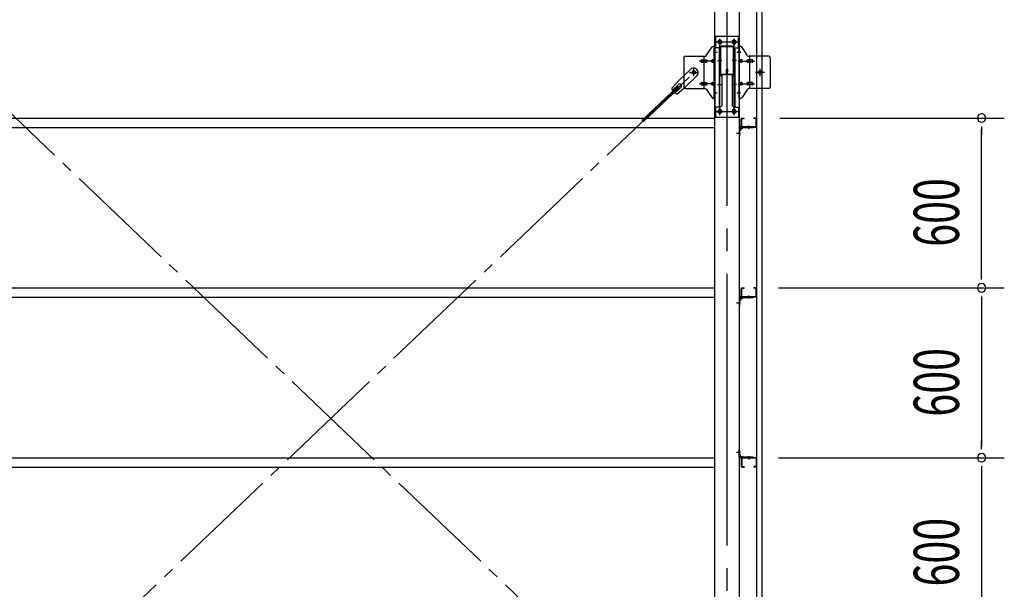
# Model space of a CAD drawing. Extents: x 868 to 32764, y 362 to 22484.
# Drawn here: x 24676 to 28156, y 16992 to 19004 of the extents above; entities that cross this region are included whole.
import ezdxf

# ---------------------------------------------------------------- set-up
doc = ezdxf.new("R2010")
doc.units = 0
doc.header["$LTSCALE"] = 80
doc.header["$MEASUREMENT"] = 0
doc.linetypes.add('1PL-M', pattern=[15, 12, -1, 1, -1])
doc.linetypes.add('1PL-SL', pattern=[6.5, 5, -0.5, 0.5, -0.5])
for name, color, linetype in [('SUNPOU', 4, 'CONTINUOUS'), ('ブレ-ス', 3, 'CONTINUOUS'), ('ブレ-ス取付金物', 2, 'CONTINUOUS'), ('壁', 3, 'CONTINUOUS'), ('後柱', 3, 'CONTINUOUS'), ('梁', 3, 'CONTINUOUS'), ('梁取付金具', 2, 'CONTINUOUS'), ('胴縁', 1, 'CONTINUOUS'), ('胴縁金具', 2, 'CONTINUOUS')]:
    doc.layers.add(name, color=color, linetype=linetype)
doc.styles.add('00', font='ROMANS', dxfattribs={"width": 0.666667, "bigfont": 'BIGFONT'})

msp = doc.modelspace()

# ---------------------------------------------------------------- linework, layer by layer
at = {"layer": 'SUNPOU'}
for p, q in [((27362.1, 18657.1), (28155.8, 18657.1)), ((28075.8, 18627.1), (28075.8, 18597.1)), ((28075.8, 18097.1), (28075.8, 18617.1)), ((28075.8, 18087.1), (28075.8, 18117.1)), ((27357.3, 18057.1), (28155.8, 18057.1)), ((27362.1, 18057.1), (28155.8, 18057.1)), ((28075.8, 18027.1), (28075.8, 17997.1)), ((28075.8, 18017.1), (28075.8, 17497.1)), ((28075.8, 17487.1), (28075.8, 17517.1)), ((27357.3, 17457.1), (28155.8, 17457.1)), ((27357.3, 17457.1), (28155.8, 17457.1)), ((28075.8, 17427.1), (28075.8, 17397.1)), ((28075.8, 17417.1), (28075.8, 16897.1))]:
    msp.add_line(p, q, dxfattribs=at)
for centre, start, end in [((28075.8, 18657.1), 90, 270), ((28075.8, 18657.1), 270, 90), ((28075.8, 18057.1), 90, 270), ((28075.8, 18057.1), 90, 270), ((28075.8, 18057.1), 270, 90), ((28075.8, 18057.1), 270, 90), ((28075.8, 17457.1), 90, 270), ((28075.8, 17457.1), 90, 270), ((28075.8, 17457.1), 270, 90), ((28075.8, 17457.1), 270, 90)]:
    msp.add_arc(centre, 15, start, end, dxfattribs=at)
at = {"layer": 'ブレ-ス'}
for p, q in [((27047.1, 18829), (27008, 18791.7)), ((26980.9, 18762.3), (27008, 18791.7)), ((27069.1, 18805.8), (27030, 18768.6)), ((27002.1, 18768.9), (26875.4, 18648.2)), ((27006.9, 18763.8), (26880.2, 18643.1)), ((27004, 18775.2), (26982.6, 18754.8)), ((27013.3, 18765.4), (26991.9, 18745.1)), ((26999.3, 18743), (27030, 18768.6)), ((27006.9, 18763.8), (27002.1, 18768.9))]:
    msp.add_line(p, q, dxfattribs=at)
at = {"layer": 'ブレ-ス', "color": 6, "linetype": '1PL-SL'}
for p, q in [((27058.8, 16374.1), (24492.8, 18818.1)), ((24492.8, 16374.1), (27058.8, 18818.1))]:
    msp.add_line(p, q, dxfattribs=at)
at = {"layer": 'ブレ-ス'}
msp.add_circle((27058.8, 18818.1), 5.5, dxfattribs=at)
for centre, radius, start, end in [((27058.1, 18817.4), 16, 313.6054, 133.6054), ((27000.9, 18762.9), 20, 181.7698, 213.5268), ((27008.6, 18770.3), 6.7, 313.6054, 133.6054), ((27000.9, 18762.9), 20, 233.6841, 265.4411)]:
    msp.add_arc(centre, radius, start, end, dxfattribs=at)
at = {"layer": 'ブレ-ス取付金物'}
for p, q in [((27102.8, 18877.3), (27123.8, 18907.9)), ((27128, 18910.1), (27133.3, 18910.1)), ((27131, 18726.1), (27131, 18910.1)), ((27133.3, 18726.1), (27133.3, 18910.1)), ((27218.3, 18726.1), (27218.3, 18910.1)), ((27223.7, 18910.1), (27218.3, 18910.1)), ((27220.6, 18726.1), (27220.6, 18910.1)), ((27248.8, 18877.3), (27227.8, 18907.9)), ((27023.3, 18870.1), (27023.3, 18766.1)), ((27028.3, 18875.1), (27098.7, 18875.1)), ((27086.8, 18862.1), (27095.6, 18862.1)), ((27095.6, 18761.1), (27095.6, 18875.1)), ((27096.6, 18862.1), (27103.1, 18862.1)), ((27124.5, 18862.1), (27131, 18862.1)), ((27131, 18870.1), (27133.3, 18870.1)), ((27220.6, 18870.1), (27218.3, 18870.1)), ((27227.1, 18862.1), (27220.6, 18862.1)), ((27255, 18862.1), (27248.5, 18862.1)), ((27323.3, 18875.1), (27253, 18875.1)), ((27256, 18761.1), (27256, 18875.1)), ((27264.8, 18862.1), (27256, 18862.1)), ((27328.3, 18870.1), (27328.3, 18766.1)), ((27086.8, 18854.1), (27095.6, 18854.1)), ((27096.6, 18854.1), (27103.1, 18854.1)), ((27124.5, 18854.1), (27131, 18854.1)), ((27227.1, 18854.1), (27220.6, 18854.1)), ((27255, 18854.1), (27248.5, 18854.1)), ((27264.8, 18854.1), (27256, 18854.1)), ((27028.3, 18761.1), (27098.7, 18761.1)), ((27086.8, 18782.1), (27095.6, 18782.1)), ((27086.8, 18774.1), (27095.6, 18774.1)), ((27096.6, 18782.1), (27103.1, 18782.1)), ((27096.6, 18774.1), (27103.1, 18774.1)), ((27102.8, 18758.9), (27123.8, 18728.3)), ((27124.5, 18782.1), (27131, 18782.1)), ((27124.5, 18774.1), (27131, 18774.1)), ((27131, 18766.1), (27133.3, 18766.1)), ((27220.6, 18766.1), (27218.3, 18766.1)), ((27227.1, 18782.1), (27220.6, 18782.1)), ((27227.1, 18774.1), (27220.6, 18774.1)), ((27248.8, 18758.9), (27227.8, 18728.3)), ((27255, 18782.1), (27248.5, 18782.1)), ((27255, 18774.1), (27248.5, 18774.1)), ((27323.3, 18761.1), (27253, 18761.1)), ((27264.8, 18782.1), (27256, 18782.1)), ((27264.8, 18774.1), (27256, 18774.1)), ((27128, 18726.1), (27133.3, 18726.1)), ((27223.7, 18726.1), (27218.3, 18726.1))]:
    msp.add_line(p, q, dxfattribs=at)
at = {"layer": 'ブレ-ス取付金物', "color": 6, "linetype": '1PL-SL'}
for p, q in [((27127.3, 18890.1), (27138.4, 18890.1)), ((27224.4, 18890.1), (27213.3, 18890.1)), ((27058.8, 18805.1), (27058.8, 18831)), ((27135.8, 18858.1), (27078.5, 18858.1)), ((27215.8, 18858.1), (27273.2, 18858.1)), ((27292.8, 18805.1), (27292.8, 18831)), ((27042.8, 18818.1), (27074.6, 18818.1)), ((27308.8, 18818.1), (27277, 18818.1)), ((27135.8, 18778.1), (27078.5, 18778.1)), ((27215.8, 18778.1), (27273.2, 18778.1)), ((27128.3, 18746.1), (27137.3, 18746.1)), ((27223.3, 18746.1), (27214.4, 18746.1))]:
    msp.add_line(p, q, dxfattribs=at)
at = {"layer": 'ブレ-ス取付金物'}
for centre in [(27058.8, 18818.1), (27292.8, 18818.1)]:
    msp.add_circle(centre, 6.5, dxfattribs=at)
for centre, radius, start, end in [((27128, 18905.1), 5, 90, 145.561), ((27128, 18905.1), 5, 90, 145.561), ((27223.7, 18905.1), 5, 34.439, 90), ((27223.7, 18905.1), 5, 34.439, 90), ((27028.3, 18870.1), 5, 90, 180), ((27087.9, 18858.1), 4.56, 160.0776, 180), ((27087.4, 18858.3), 4.01, 138.8141, 160.0776), ((27087, 18858.6), 3.57, 115.3323, 138.8141), ((27086.8, 18859), 3.07, 90, 115.3323), ((27095.6, 18860.5), 1.61, 56.4659, 90), ((27094.9, 18859.3), 2.98, 32.0054, 56.4659), ((27093.7, 18858.6), 4.4, 14.5143, 32.0054), ((27091.8, 18858.1), 6.38, 360, 14.5143), ((27098.7, 18880.1), 5, 270, 325.561), ((27103.1, 18860.5), 1.61, 56.4659, 90), ((27102.4, 18859.3), 2.98, 32.0054, 56.4659), ((27101.2, 18858.6), 4.4, 14.5143, 32.0054), ((27099.3, 18858.1), 6.38, 0, 14.5143), ((27125.6, 18858.1), 4.56, 160.0776, 180), ((27125.1, 18858.3), 4.01, 138.8141, 160.0776), ((27124.7, 18858.6), 3.57, 115.3323, 138.8141), ((27124.5, 18859), 3.07, 90, 115.3323), ((27134.9, 18858.1), 6.38, 165.4857, 180), ((27133, 18858.6), 4.4, 147.9946, 165.4857), ((27131.8, 18859.3), 2.98, 123.5341, 147.9946), ((27131, 18860.5), 1.61, 90, 123.5341), ((27220.6, 18860.5), 1.61, 56.4659, 90), ((27219.9, 18859.3), 2.98, 32.0054, 56.4659), ((27218.7, 18858.6), 4.4, 14.5143, 32.0054), ((27216.8, 18858.1), 6.38, 0, 14.5143), ((27227.1, 18859), 3.07, 64.6677, 90), ((27226.9, 18858.6), 3.57, 41.1859, 64.6677), ((27226.6, 18858.3), 4.01, 19.9224, 41.1859), ((27226.1, 18858.1), 4.56, 0, 19.9224), ((27252.4, 18858.1), 6.38, 165.4857, 180), ((27250.5, 18858.6), 4.4, 147.9946, 165.4857), ((27249.3, 18859.3), 2.98, 123.5341, 147.9946), ((27248.5, 18860.5), 1.61, 90, 123.5341), ((27253, 18880.1), 5, 214.439, 270), ((27259.9, 18858.1), 6.38, 165.4857, 180), ((27258, 18858.6), 4.4, 147.9946, 165.4857), ((27256.8, 18859.3), 2.98, 123.5341, 147.9946), ((27256, 18860.5), 1.61, 90, 123.5341), ((27264.8, 18859), 3.07, 64.6677, 90), ((27264.6, 18858.6), 3.57, 41.1859, 64.6677), ((27264.3, 18858.3), 4.01, 19.9224, 41.1859), ((27263.8, 18858.1), 4.56, 0, 19.9224), ((27323.3, 18870.1), 5, 0, 90), ((27087.9, 18858.1), 4.56, 180, 199.9224), ((27087.4, 18857.9), 4.01, 199.9224, 221.1859), ((27087, 18857.6), 3.57, 221.1859, 244.6677), ((27086.8, 18857.2), 3.07, 244.6677, 270), ((27095.6, 18855.7), 1.61, 270, 303.5341), ((27094.9, 18856.8), 2.98, 303.5341, 327.9946), ((27093.7, 18857.6), 4.4, 327.9946, 345.4857), ((27091.8, 18858.1), 6.38, 345.4857, 0), ((27103.1, 18855.7), 1.61, 270, 303.5341), ((27102.4, 18856.8), 2.98, 303.5341, 327.9946), ((27101.2, 18857.6), 4.4, 327.9946, 345.4857), ((27099.3, 18858.1), 6.38, 345.4857, 360), ((27125.6, 18858.1), 4.56, 180, 199.9224), ((27125.1, 18857.9), 4.01, 199.9224, 221.1859), ((27124.7, 18857.6), 3.57, 221.1859, 244.6677), ((27124.5, 18857.2), 3.07, 244.6677, 270), ((27134.9, 18858.1), 6.38, 180, 194.5143), ((27133, 18857.6), 4.4, 194.5143, 212.0054), ((27131.8, 18856.8), 2.98, 212.0054, 236.4659), ((27131, 18855.7), 1.61, 236.4659, 270), ((27220.6, 18855.7), 1.61, 270, 303.5341), ((27219.9, 18856.8), 2.98, 303.5341, 327.9946), ((27218.7, 18857.6), 4.4, 327.9946, 345.4857), ((27216.8, 18858.1), 6.38, 345.4857, 360), ((27227.1, 18857.2), 3.07, 270, 295.3323), ((27226.9, 18857.6), 3.57, 295.3323, 318.8141), ((27226.6, 18857.9), 4.01, 318.8141, 340.0776), ((27226.1, 18858.1), 4.56, 340.0776, 360), ((27252.4, 18858.1), 6.38, 180, 194.5143), ((27250.5, 18857.6), 4.4, 194.5143, 212.0054), ((27249.3, 18856.8), 2.98, 212.0054, 236.4659), ((27248.5, 18855.7), 1.61, 236.4659, 270), ((27259.9, 18858.1), 6.38, 180, 194.5143), ((27258, 18857.6), 4.4, 194.5143, 212.0054), ((27256.8, 18856.8), 2.98, 212.0054, 236.4659), ((27256, 18855.7), 1.61, 236.4659, 270), ((27264.8, 18857.2), 3.07, 270, 295.3323), ((27264.6, 18857.6), 3.57, 295.3323, 318.8141), ((27264.3, 18857.9), 4.01, 318.8141, 340.0776), ((27263.8, 18858.1), 4.56, 340.0776, 360), ((27028.3, 18766.1), 5, 180, 270), ((27087.9, 18778.1), 4.56, 160.0776, 180), ((27087.9, 18778.1), 4.56, 180, 199.9224), ((27087.4, 18778.3), 4.01, 138.8141, 160.0776), ((27087.4, 18777.9), 4.01, 199.9224, 221.1859), ((27087, 18778.6), 3.57, 115.3323, 138.8141), ((27087, 18777.6), 3.57, 221.1859, 244.6677), ((27086.8, 18779), 3.07, 90, 115.3323), ((27086.8, 18777.2), 3.07, 244.6677, 270), ((27095.6, 18780.5), 1.61, 56.4659, 90), ((27095.6, 18775.7), 1.61, 270, 303.5341), ((27094.9, 18779.3), 2.98, 32.0054, 56.4659), ((27094.9, 18776.8), 2.98, 303.5341, 327.9946), ((27093.7, 18778.6), 4.4, 14.5143, 32.0054), ((27093.7, 18777.6), 4.4, 327.9946, 345.4857), ((27091.8, 18778.1), 6.38, 360, 14.5143), ((27091.8, 18778.1), 6.38, 345.4857, 0), ((27098.7, 18756.1), 5, 34.439, 90), ((27103.1, 18780.5), 1.61, 56.4659, 90), ((27103.1, 18775.7), 1.61, 270, 303.5341), ((27102.4, 18779.3), 2.98, 32.0054, 56.4659), ((27102.4, 18776.8), 2.98, 303.5341, 327.9946), ((27101.2, 18778.6), 4.4, 14.5143, 32.0054), ((27101.2, 18777.6), 4.4, 327.9946, 345.4857), ((27099.3, 18778.1), 6.38, 0, 14.5143), ((27099.3, 18778.1), 6.38, 345.4857, 360), ((27125.6, 18778.1), 4.56, 160.0776, 180), ((27125.6, 18778.1), 4.56, 180, 199.9224), ((27125.1, 18778.3), 4.01, 138.8141, 160.0776), ((27125.1, 18777.9), 4.01, 199.9224, 221.1859), ((27124.7, 18778.6), 3.57, 115.3323, 138.8141), ((27124.7, 18777.6), 3.57, 221.1859, 244.6677), ((27124.5, 18779), 3.07, 90, 115.3323), ((27124.5, 18777.2), 3.07, 244.6677, 270), ((27134.9, 18778.1), 6.38, 165.4857, 180), ((27134.9, 18778.1), 6.38, 180, 194.5143), ((27133, 18778.6), 4.4, 147.9946, 165.4857), ((27133, 18777.6), 4.4, 194.5143, 212.0054), ((27131.8, 18779.3), 2.98, 123.5341, 147.9946), ((27131.8, 18776.8), 2.98, 212.0054, 236.4659), ((27131, 18780.5), 1.61, 90, 123.5341), ((27131, 18775.7), 1.61, 236.4659, 270), ((27220.6, 18780.5), 1.61, 56.4659, 90), ((27220.6, 18775.7), 1.61, 270, 303.5341), ((27219.9, 18779.3), 2.98, 32.0054, 56.4659), ((27219.9, 18776.8), 2.98, 303.5341, 327.9946), ((27218.7, 18778.6), 4.4, 14.5143, 32.0054), ((27218.7, 18777.6), 4.4, 327.9946, 345.4857), ((27216.8, 18778.1), 6.38, 0, 14.5143), ((27216.8, 18778.1), 6.38, 345.4857, 360), ((27227.1, 18779), 3.07, 64.6677, 90), ((27227.1, 18777.2), 3.07, 270, 295.3323), ((27226.9, 18778.6), 3.57, 41.1859, 64.6677), ((27226.9, 18777.6), 3.57, 295.3323, 318.8141), ((27226.6, 18778.3), 4.01, 19.9224, 41.1859), ((27226.6, 18777.9), 4.01, 318.8141, 340.0776), ((27226.1, 18778.1), 4.56, 0, 19.9224), ((27226.1, 18778.1), 4.56, 340.0776, 360), ((27252.4, 18778.1), 6.38, 165.4857, 180), ((27252.4, 18778.1), 6.38, 180, 194.5143), ((27250.5, 18778.6), 4.4, 147.9946, 165.4857), ((27250.5, 18777.6), 4.4, 194.5143, 212.0054), ((27249.3, 18779.3), 2.98, 123.5341, 147.9946), ((27249.3, 18776.8), 2.98, 212.0054, 236.4659), ((27248.5, 18780.5), 1.61, 90, 123.5341), ((27248.5, 18775.7), 1.61, 236.4659, 270), ((27253, 18756.1), 5, 90, 145.561), ((27259.9, 18778.1), 6.38, 165.4857, 180), ((27259.9, 18778.1), 6.38, 180, 194.5143), ((27258, 18778.6), 4.4, 147.9946, 165.4857), ((27258, 18777.6), 4.4, 194.5143, 212.0054), ((27256.8, 18779.3), 2.98, 123.5341, 147.9946), ((27256.8, 18776.8), 2.98, 212.0054, 236.4659), ((27256, 18780.5), 1.61, 90, 123.5341), ((27256, 18775.7), 1.61, 236.4659, 270), ((27264.8, 18779), 3.07, 64.6677, 90), ((27264.8, 18777.2), 3.07, 270, 295.3323), ((27264.6, 18778.6), 3.57, 41.1859, 64.6677), ((27264.6, 18777.6), 3.57, 295.3323, 318.8141), ((27264.3, 18778.3), 4.01, 19.9224, 41.1859), ((27264.3, 18777.9), 4.01, 318.8141, 340.0776), ((27263.8, 18778.1), 4.56, 0, 19.9224), ((27263.8, 18778.1), 4.56, 340.0776, 360), ((27323.3, 18766.1), 5, 270, 0), ((27128, 18731.1), 5, 214.439, 270), ((27223.7, 18731.1), 5, 270, 325.561)]:
    msp.add_arc(centre, radius, start, end, dxfattribs=at)
at = {"layer": '壁'}
for p, q in [((27280.3, 19284.1), (27280.3, 16096.1)), ((27300.3, 16096.1), (27300.3, 19284.1))]:
    msp.add_line(p, q, dxfattribs=at)
at = {"layer": '後柱'}
for p, q in [((27133.3, 16092.1), (27133.3, 19282.1)), ((27218.3, 19282.1), (27218.3, 16092.1)), ((27152.3, 18931.6), (27149.3, 18931.6)), ((27202.3, 18931.6), (27199.3, 18931.6)), ((27149.3, 18919.6), (27152.3, 18919.6)), ((27199.3, 18919.6), (27202.3, 18919.6)), ((27152.3, 18686.6), (27149.3, 18686.6)), ((27202.3, 18686.6), (27199.3, 18686.6)), ((27149.3, 18674.6), (27152.3, 18674.6)), ((27199.3, 18674.6), (27202.3, 18674.6))]:
    msp.add_line(p, q, dxfattribs=at)
at = {"layer": '後柱', "color": 6, "linetype": '1PL-M'}
msp.add_line((27175.8, 19307.1), (27175.8, 16067.1), dxfattribs=at)
at = {"layer": '後柱', "color": 6, "linetype": '1PL-SL'}
for p, q in [((27150.8, 18667.6), (27150.8, 18936.6)), ((27200.8, 18667.6), (27200.8, 18936.6)), ((27138.3, 18925.6), (27163.3, 18925.6)), ((27188.3, 18925.6), (27213.3, 18925.6)), ((27128.3, 18890.1), (27140.6, 18890.1)), ((27211, 18890.1), (27223.3, 18890.1)), ((27128.3, 18746.1), (27140.6, 18746.1)), ((27211, 18746.1), (27223.3, 18746.1)), ((27138.3, 18680.6), (27163.3, 18680.6)), ((27188.3, 18680.6), (27213.3, 18680.6)), ((27209.3, 18604.1), (27223.3, 18604.1)), ((27209.3, 18604.1), (27223.3, 18604.1)), ((27209.3, 18004.1), (27223.3, 18004.1)), ((27209.3, 18004.1), (27223.3, 18004.1)), ((27209.3, 17477.1), (27223.3, 17477.1)), ((27209.3, 17477.1), (27223.3, 17477.1))]:
    msp.add_line(p, q, dxfattribs=at)
at = {"layer": '後柱'}
for centre, start, end in [((27149.3, 18925.6), 90, 270), ((27152.3, 18925.6), 270, 90), ((27199.3, 18925.6), 90, 270), ((27202.3, 18925.6), 270, 90), ((27149.3, 18680.6), 90, 270), ((27152.3, 18680.6), 270, 90), ((27199.3, 18680.6), 90, 270), ((27202.3, 18680.6), 270, 90)]:
    msp.add_arc(centre, 6, start, end, dxfattribs=at)
at = {"layer": '梁'}
for p, q in [((27150.8, 18905.4), (27150.8, 18815.8)), ((27152.4, 18905.4), (27152.4, 18815.8)), ((27195.6, 18910.6), (27156, 18910.6)), ((27195.6, 18909), (27156, 18909)), ((27199.2, 18815.8), (27199.2, 18905.4)), ((27200.8, 18815.8), (27200.8, 18905.4)), ((27174.2, 18815.8), (27174.2, 18828.2)), ((27175.8, 18815.8), (27175.8, 18828.2)), ((27177.4, 18825.6), (27175.8, 18825.6)), ((27177.4, 18815.8), (27177.4, 18828.2)), ((27179, 18819.6), (27179, 18828.2)), ((27156, 18812.2), (27170.6, 18812.2)), ((27156, 18810.6), (27170.6, 18810.6)), ((27179, 18819.6), (27177.4, 18819.6)), ((27181, 18812.2), (27195.6, 18812.2)), ((27181, 18810.6), (27195.6, 18810.6))]:
    msp.add_line(p, q, dxfattribs=at)
at = {"layer": '梁', "color": 6, "linetype": '1PL-SL'}
for p, q in [((27157.4, 18860.6), (27145.8, 18860.6)), ((27205.8, 18860.6), (27194.2, 18860.6))]:
    msp.add_line(p, q, dxfattribs=at)
at = {"layer": '梁'}
for centre, radius, start, end in [((27156, 18905.4), 5.2, 90, 180), ((27156, 18905.4), 5.2, 90, 180), ((27156, 18905.4), 3.6, 90, 180), ((27195.6, 18905.4), 5.2, 0, 90), ((27195.6, 18905.4), 3.6, 0, 90), ((27176.6, 18828.2), 2.4, 0, 180), ((27176.6, 18828.2), 0.8, 0, 180), ((27156, 18815.8), 5.2, 180, 270), ((27156, 18815.8), 3.6, 180, 270), ((27170.6, 18815.8), 5.2, 270, 0), ((27170.6, 18815.8), 3.6, 270, 0), ((27181, 18815.8), 5.2, 180, 270), ((27181, 18815.8), 3.6, 180, 270), ((27195.6, 18815.8), 3.6, 270, 0), ((27195.6, 18815.8), 5.2, 270, 0)]:
    msp.add_arc(centre, radius, start, end, dxfattribs=at)
at = {"layer": '梁取付金具'}
for p, q in [((27133.3, 18945.6), (27133.3, 18660.6)), ((27133.3, 18945.6), (27218.3, 18945.6)), ((27135.6, 18945.6), (27135.6, 18904.6)), ((27216, 18904.6), (27216, 18945.4)), ((27218.3, 18945.6), (27218.3, 18660.6)), ((27150.1, 18904.6), (27133.3, 18904.6)), ((27147.8, 18904.6), (27147.8, 18695.6)), ((27150.1, 18904.6), (27150.1, 18810.6)), ((27201.5, 18904.6), (27218.3, 18904.6)), ((27201.5, 18904.6), (27201.5, 18810.6)), ((27203.8, 18904.6), (27203.8, 18695.6)), ((27147.8, 18810.6), (27150.1, 18810.6)), ((27147.8, 18810.6), (27150.1, 18810.6)), ((27147.8, 18808.8), (27150.1, 18808.8)), ((27150.1, 18810.6), (27157.8, 18806.1)), ((27150.1, 18808.8), (27157.8, 18804.4)), ((27157.8, 18806.1), (27157.8, 18700)), ((27201.5, 18810.6), (27193.8, 18806.1)), ((27201.5, 18808.8), (27193.8, 18804.4)), ((27193.8, 18806.1), (27193.8, 18700)), ((27203.8, 18810.6), (27201.5, 18810.6)), ((27203.8, 18810.6), (27201.5, 18810.6)), ((27203.8, 18808.8), (27201.5, 18808.8)), ((27150.1, 18695.6), (27133.3, 18695.6)), ((27135.6, 18695.6), (27135.6, 18660.6)), ((27150.1, 18695.6), (27157.8, 18700)), ((27201.5, 18695.6), (27193.8, 18700)), ((27201.5, 18695.6), (27218.3, 18695.6)), ((27216, 18695.6), (27216, 18660.6)), ((27133.3, 18660.6), (27218.3, 18660.6))]:
    msp.add_line(p, q, dxfattribs=at)
at = {"layer": '梁取付金具', "color": 6, "linetype": '1PL-SL'}
for p, q in [((27150.8, 18935.2), (27150.8, 18915.2)), ((27200.8, 18935.2), (27200.8, 18915.2)), ((27138.8, 18925.6), (27213, 18925.6)), ((27142.4, 18860.6), (27157.3, 18860.6)), ((27209.3, 18860.6), (27194.4, 18860.6)), ((27142.4, 18775.6), (27157.3, 18775.6)), ((27209.3, 18775.6), (27194.4, 18775.6)), ((27150.8, 18690.2), (27150.8, 18670.2)), ((27200.8, 18690.2), (27200.8, 18670.2)), ((27139, 18680.6), (27214.3, 18680.6))]:
    msp.add_line(p, q, dxfattribs=at)
at = {"layer": '梁取付金具'}
for centre in [(27150.8, 18925.6), (27200.8, 18925.6), (27150.8, 18680.6), (27200.8, 18680.6)]:
    msp.add_circle(centre, 6, dxfattribs=at)
at = {"layer": '胴縁'}
for p, q in [((24418.3, 18657.1), (27133.3, 18657.1)), ((27226.3, 18627.1), (27226.3, 18654.1)), ((27227.9, 18627.1), (27227.9, 18654.1)), ((27229.3, 18657.1), (27236.3, 18657.1)), ((27229.3, 18655.5), (27236.3, 18655.5)), ((27236.3, 18655.5), (27236.3, 18657.1)), ((27270.3, 18655.5), (27270.3, 18657.1)), ((27277.3, 18657.1), (27270.3, 18657.1)), ((27277.3, 18655.5), (27270.3, 18655.5)), ((27278.7, 18627.1), (27278.7, 18654.1)), ((27280.3, 18627.1), (27280.3, 18654.1)), ((24418.3, 18624.1), (27133.3, 18624.1)), ((27277.3, 18625.7), (27229.3, 18625.7)), ((27277.3, 18624.1), (27229.3, 18624.1)), ((24418.3, 18057.1), (27133.3, 18057.1)), ((24418.3, 18024.1), (27133.3, 18024.1)), ((27226.3, 18027.1), (27226.3, 18054.1)), ((27227.9, 18027.1), (27227.9, 18054.1)), ((27229.3, 18057.1), (27236.3, 18057.1)), ((27229.3, 18055.5), (27236.3, 18055.5)), ((27277.3, 18025.7), (27229.3, 18025.7)), ((27277.3, 18024.1), (27229.3, 18024.1)), ((27236.3, 18055.5), (27236.3, 18057.1)), ((27277.3, 18057.1), (27270.3, 18057.1)), ((27270.3, 18055.5), (27270.3, 18057.1)), ((27277.3, 18055.5), (27270.3, 18055.5)), ((27278.7, 18027.1), (27278.7, 18054.1)), ((27280.3, 18027.1), (27280.3, 18054.1)), ((24418.3, 17457.1), (27133.3, 17457.1)), ((27226.3, 17454.1), (27226.3, 17427.1)), ((27227.9, 17454.1), (27227.9, 17427.1)), ((27277.3, 17457.1), (27229.3, 17457.1)), ((27277.3, 17455.5), (27229.3, 17455.5)), ((27278.7, 17454.1), (27278.7, 17427.1)), ((27280.3, 17454.1), (27280.3, 17427.1)), ((24418.3, 17424.1), (27133.3, 17424.1)), ((27229.3, 17425.7), (27236.3, 17425.7)), ((27229.3, 17424.1), (27236.3, 17424.1)), ((27236.3, 17425.7), (27236.3, 17424.1)), ((27277.3, 17425.7), (27270.3, 17425.7)), ((27270.3, 17425.7), (27270.3, 17424.1)), ((27277.3, 17424.1), (27270.3, 17424.1))]:
    msp.add_line(p, q, dxfattribs=at)
at = {"layer": '胴縁', "color": 6, "linetype": '1PL-M'}
for p, q in [((27253.3, 18619.1), (27253.3, 18630.7)), ((27253.3, 18019.1), (27253.3, 18030.7)), ((27253.3, 17462.1), (27253.3, 17450.5))]:
    msp.add_line(p, q, dxfattribs=at)
at = {"layer": '胴縁'}
for centre, radius, start, end in [((27229.3, 18654.1), 3, 90, 180), ((27229.3, 18654.1), 1.4, 90, 180), ((27277.3, 18654.1), 3, 0, 90), ((27277.3, 18654.1), 1.4, 0, 90), ((27229.3, 18627.1), 3, 180, 270), ((27229.3, 18627.1), 1.4, 180, 270), ((27277.3, 18627.1), 1.4, 270, 0), ((27277.3, 18627.1), 3, 270, 0), ((27229.3, 18054.1), 3, 90, 180), ((27229.3, 18027.1), 3, 180, 270), ((27229.3, 18054.1), 1.4, 90, 180), ((27229.3, 18027.1), 1.4, 180, 270), ((27277.3, 18054.1), 3, 0, 90), ((27277.3, 18054.1), 1.4, 0, 90), ((27277.3, 18027.1), 3, 270, 0), ((27277.3, 18027.1), 1.4, 270, 0), ((27229.3, 17454.1), 3, 90, 180), ((27229.3, 17454.1), 1.4, 90, 180), ((27277.3, 17454.1), 3, 0, 90), ((27277.3, 17454.1), 1.4, 0, 90), ((27229.3, 17427.1), 3, 180, 270), ((27229.3, 17427.1), 1.4, 180, 270), ((27277.3, 17427.1), 1.4, 270, 0), ((27277.3, 17427.1), 3, 270, 0)]:
    msp.add_arc(centre, radius, start, end, dxfattribs=at)
at = {"layer": '胴縁金具'}
for p, q in [((27218.3, 18621.1), (27218.3, 18594.1)), ((27220.6, 18621.1), (27220.6, 18594.1)), ((27268.3, 18624.1), (27221.3, 18624.1)), ((27268.3, 18621.8), (27221.3, 18621.8)), ((27223.1, 18618.3), (27223.1, 18613.8)), ((27224.1, 18619.3), (27228.6, 18619.3)), ((27230.6, 18621.8), (27230.6, 18621.3)), ((27268.3, 18621.8), (27268.3, 18624.1)), ((27218.3, 18594.1), (27220.6, 18594.1)), ((27220.6, 18611.8), (27221.1, 18611.8)), ((27268.3, 18024.1), (27221.3, 18024.1)), ((27268.3, 18021.8), (27268.3, 18024.1)), ((27218.3, 18021.1), (27218.3, 17994.1)), ((27218.3, 17994.1), (27220.6, 17994.1)), ((27220.6, 18021.1), (27220.6, 17994.1)), ((27220.6, 18011.8), (27221.1, 18011.8)), ((27268.3, 18021.8), (27221.3, 18021.8)), ((27223.1, 18018.3), (27223.1, 18013.8)), ((27224.1, 18019.3), (27228.6, 18019.3)), ((27230.6, 18021.8), (27230.6, 18021.3)), ((27218.3, 17487.1), (27220.6, 17487.1)), ((27218.3, 17460.1), (27218.3, 17487.1)), ((27220.6, 17460.1), (27220.6, 17487.1)), ((27220.6, 17469.4), (27221.1, 17469.4)), ((27223.1, 17462.9), (27223.1, 17467.4)), ((27268.3, 17459.4), (27221.3, 17459.4)), ((27268.3, 17457.1), (27221.3, 17457.1)), ((27224.1, 17461.9), (27228.6, 17461.9)), ((27230.6, 17459.4), (27230.6, 17459.9)), ((27268.3, 17459.4), (27268.3, 17457.1))]:
    msp.add_line(p, q, dxfattribs=at)
at = {"layer": '胴縁金具', "color": 6, "linetype": '1PL-SL'}
for p, q in [((27253.3, 18619.3), (27253.3, 18626.6)), ((27223.1, 18604.1), (27215.8, 18604.1)), ((27253.3, 18019.3), (27253.3, 18026.6)), ((27223.1, 18004.1), (27215.8, 18004.1)), ((27223.1, 17477.1), (27215.8, 17477.1)), ((27253.3, 17461.9), (27253.3, 17454.6))]:
    msp.add_line(p, q, dxfattribs=at)
at = {"layer": '胴縁金具'}
for centre, radius, start, end in [((27221.3, 18621.1), 3, 90, 180), ((27221.3, 18621.1), 0.7, 90, 180), ((27224.1, 18618.3), 1, 90, 180), ((27228.6, 18621.3), 2, 270, 0), ((27221.1, 18613.8), 2, 270, 0), ((27221.3, 18021.1), 3, 90, 180), ((27221.3, 18021.1), 0.7, 90, 180), ((27221.1, 18013.8), 2, 270, 0), ((27224.1, 18018.3), 1, 90, 180), ((27228.6, 18021.3), 2, 270, 0), ((27221.1, 17467.4), 2, 0, 90), ((27221.3, 17460.1), 3, 180, 270), ((27221.3, 17460.1), 0.7, 180, 270), ((27224.1, 17462.9), 1, 180, 270), ((27228.6, 17459.9), 2, 0, 90)]:
    msp.add_arc(centre, radius, start, end, dxfattribs=at)

# ---------------------------------------------------------------- texts
at = {"layer": 'SUNPOU', "style": '00', "width": 0.666667}
for p in [(27995.8, 18202.2), (27995.8, 17602.2), (27995.8, 17002.2)]:
    msp.add_text('600', height=160, rotation=90, dxfattribs=at).set_placement(p)

doc.saveas('drawing.dxf')
